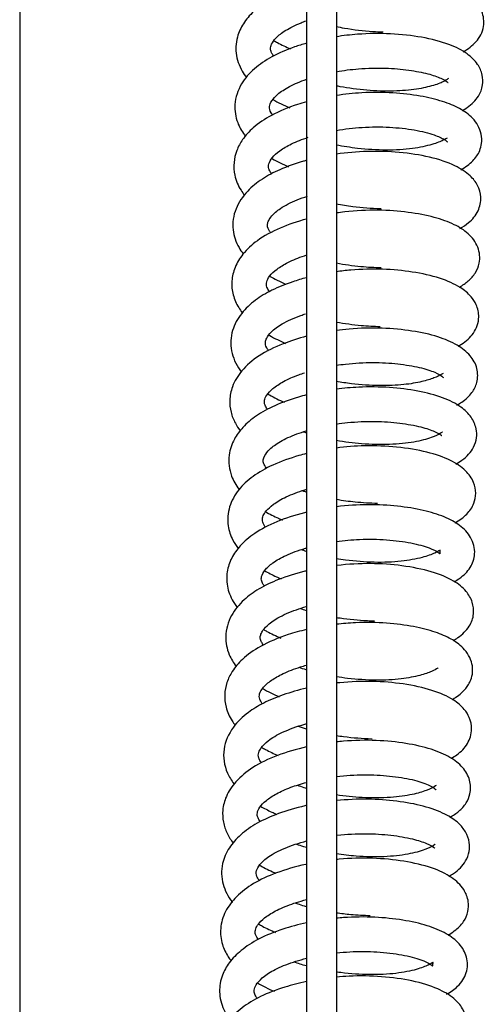
# Model space of a CAD drawing. Units: millimetres. Extents: x 8939 to 14690, y -1161 to 2952.
# Drawn here: x 9329 to 9376, y 1642 to 1741 of the extents above; entities that cross this region are included whole.
import ezdxf

# ---------------------------------------------------------------- set-up
doc = ezdxf.new("R2010")
doc.units = ezdxf.units.MM
doc.header["$LTSCALE"] = 30
doc.layers.add('FAKRO LOFT LADDERS', color=7, linetype='Continuous')

# ---------------------------------------------------------------- blocks, each defined once
blk = doc.blocks.new('A$C55A40AF2')
at = {"layer": 'FAKRO LOFT LADDERS', "color": 7, "linetype": 'Continuous'}
for p, q in [((283, 2695.461), (283, 1663.177)), ((314.997, 2369.974), (314.997, 2121.003)), ((311.997, 2121.003), (311.997, 2369.2))]:
    blk.add_line(p, q, dxfattribs=at)
for points, knots in [([(327.783, 2360.85), (328.287, 2361.13), (329.199, 2361.8), (330.008, 2363.288), (329.796, 2364.967), (328.861, 2366.246), (327.452, 2367.188), (325.389, 2367.953), (322.78, 2368.458), (319.792, 2368.699), (317.131, 2368.594), (315.517, 2368.387), (314.977, 2368.301)], [0.588116799, 0.588116799, 0.588116799, 0.588116799, 0.588572655, 0.589059974, 0.58948756, 0.589892263, 0.590369092, 0.590891205, 0.591419513, 0.591941858, 0.592489956, 0.592770196, 0.592770196, 0.592770196, 0.592770196]), ([(311.957, 2367.633), (311.525, 2367.508), (310.264, 2367.1), (308.434, 2366.294), (306.781, 2365.144), (305.66, 2363.908), (304.911, 2362.428), (304.725, 2360.675), (305.241, 2359.215), (305.755, 2358.456), (305.917, 2358.247)], [0.5933128, 0.5933128, 0.5933128, 0.5933128, 0.593557142, 0.594046195, 0.594498635, 0.594891201, 0.59525631, 0.59572488, 0.596210148, 0.596403652, 0.596403652, 0.596403652, 0.596403652]), ([(308.637, 2360.442), (308.552, 2360.559), (308.386, 2360.842), (308.311, 2361.178), (308.375, 2361.574), (308.833, 2362.262), (309.821, 2363.049), (310.977, 2363.612), (311.767, 2363.91), (311.951, 2363.975)], [0.403598967, 0.403598967, 0.403598967, 0.403598967, 0.403834431, 0.404219636, 0.404677743, 0.405115185, 0.405569878, 0.406060172, 0.406203333, 0.406203333, 0.406203333, 0.406203333]), ([(319.713, 2362.825), (319.365, 2362.834), (318.074, 2362.892), (316.457, 2363.085), (315.248, 2363.313), (314.973, 2363.37)], [0.41344622, 0.41344622, 0.41344622, 0.41344622, 0.413670672, 0.414268574, 0.414447473, 0.414447473, 0.414447473, 0.414447473]), ([(308.679, 2361.979), (308.794, 2361.913), (309.323, 2361.617), (309.895, 2361.344), (310.361, 2361.146)], [0.5843707623, 0.5843707623, 0.5843707623, 0.5843707623, 0.5844528137, 0.5847418893, 0.5847418893, 0.5847418893, 0.5847418893]), ([(327.699, 2354.918), (327.877, 2355.019), (328.526, 2355.425), (329.342, 2356.22), (329.812, 2357.37), (329.772, 2358.606), (329.252, 2359.719), (328.162, 2360.774), (326.349, 2361.681), (323.72, 2362.362), (320.51, 2362.727), (317.528, 2362.692), (315.686, 2362.48), (314.977, 2362.371)], [0.600934607, 0.600934607, 0.600934607, 0.600934607, 0.601095463, 0.601550618, 0.601901369, 0.602171179, 0.602504121, 0.602925089, 0.603453366, 0.604060672, 0.604640111, 0.605212099, 0.605580232, 0.605580232, 0.605580232, 0.605580232]), ([(311.954, 2361.714), (311.549, 2361.599), (310.295, 2361.204), (308.432, 2360.406), (306.614, 2359.165), (305.238, 2357.587), (304.587, 2355.638), (304.872, 2353.817), (305.444, 2352.794), (305.767, 2352.362), (305.804, 2352.313)], [0.606121953, 0.606121953, 0.606121953, 0.606121953, 0.606350048, 0.606846216, 0.607315008, 0.607797086, 0.608356156, 0.608826957, 0.609177655, 0.60922212, 0.60922212, 0.60922212, 0.60922212]), ([(314.981, 2358.842), (315.712, 2358.973), (317.378, 2359.189), (319.921, 2359.246), (322.344, 2359.03), (324.271, 2358.655), (325.6, 2358.192), (326.196, 2357.809), (326.267, 2357.746), (326.278, 2357.75)], [0.394094617, 0.394094617, 0.394094617, 0.394094617, 0.394567058, 0.395137335, 0.395678722, 0.396208634, 0.396707159, 0.397161447, 0.397433485, 0.397433485, 0.397433485, 0.397433485]), ([(308.527, 2354.506), (308.483, 2354.566), (308.256, 2354.908), (308.188, 2355.269), (308.356, 2355.824), (309.047, 2356.607), (310.201, 2357.377), (311.338, 2357.855), (311.988, 2358.078)], [0.390787049, 0.390787049, 0.390787049, 0.390787049, 0.390909773, 0.3915166, 0.392048662, 0.39243767, 0.392904374, 0.393403016, 0.393403016, 0.393403016, 0.393403016]), ([(326.318, 2358.143), (326.316, 2358.146), (326.289, 2358.144), (325.971, 2357.883), (324.866, 2357.442), (323.107, 2357.034), (320.778, 2356.834), (318.089, 2356.915), (316.11, 2357.182), (315.11, 2357.377), (314.985, 2357.402)], [0.398261866, 0.398261866, 0.398261866, 0.398261866, 0.398357245, 0.398797306, 0.399306268, 0.399825089, 0.400382251, 0.400966459, 0.401531872, 0.401612706, 0.401612706, 0.401612706, 0.401612706]), ([(327.558, 2348.95), (328.03, 2349.207), (328.763, 2349.731), (329.441, 2350.688), (329.708, 2351.658), (329.656, 2352.852), (328.87, 2354.178), (327.475, 2355.163), (325.726, 2355.888), (323.459, 2356.428), (320.681, 2356.754), (317.767, 2356.77), (315.833, 2356.57), (314.983, 2356.442)], [0.613750494, 0.613750494, 0.613750494, 0.613750494, 0.614183837, 0.614536282, 0.614743218, 0.615005358, 0.615505491, 0.615947822, 0.616395707, 0.61688293, 0.617394563, 0.617938157, 0.618378232, 0.618378232, 0.618378232, 0.618378232]), ([(311.958, 2355.798), (311.658, 2355.714), (310.381, 2355.329), (308.435, 2354.531), (306.629, 2353.304), (305.529, 2352.103), (304.875, 2350.895), (304.583, 2349.667), (304.673, 2348.249), (305.139, 2347.16), (305.579, 2346.529), (305.704, 2346.367)], [0.618918071, 0.618918071, 0.618918071, 0.618918071, 0.619086116, 0.619646303, 0.620138931, 0.620528349, 0.620836927, 0.621149392, 0.62148263, 0.621901674, 0.622050977, 0.622050977, 0.622050977, 0.622050977]), ([(314.988, 2352.916), (315.836, 2353.064), (317.656, 2353.279), (320.409, 2353.278), (322.961, 2352.991), (324.874, 2352.514), (325.92, 2352.015), (326.168, 2351.788), (326.194, 2351.769), (326.196, 2351.769)], [0.381313421, 0.381313421, 0.381313421, 0.381313421, 0.381858443, 0.38244486, 0.383044567, 0.383658749, 0.384169287, 0.384550783, 0.384624963, 0.384624963, 0.384624963, 0.384624963]), ([(308.454, 2348.519), (308.443, 2348.534), (308.288, 2348.742), (308.118, 2349.098), (308.112, 2349.516), (308.416, 2350.119), (309.212, 2350.869), (310.441, 2351.591), (311.534, 2352.02), (312.154, 2352.222)], [0.377932725, 0.377932725, 0.377932725, 0.377932725, 0.377962229, 0.378360078, 0.378858241, 0.379357184, 0.379777618, 0.380203753, 0.380667003, 0.380667003, 0.380667003, 0.380667003]), ([(326.18, 2352.126), (326.177, 2352.127), (326.143, 2352.12), (325.878, 2351.946), (324.721, 2351.475), (322.703, 2351.03), (320.069, 2350.87), (317.374, 2351.032), (315.675, 2351.295), (314.978, 2351.434)], [0.385386076, 0.385386076, 0.385386076, 0.385386076, 0.385461478, 0.385955563, 0.386496726, 0.387075063, 0.387693327, 0.388308765, 0.388759713, 0.388759713, 0.388759713, 0.388759713]), ([(308.472, 2350.086), (308.491, 2350.075), (309.014, 2349.773), (309.582, 2349.495), (310.163, 2349.25)], [0.6100111851, 0.6100111851, 0.6100111851, 0.6100111851, 0.6100241183, 0.6103847274, 0.6103847274, 0.6103847274, 0.6103847274]), ([(327.471, 2343.018), (327.786, 2343.194), (328.529, 2343.693), (329.366, 2344.658), (329.693, 2346.105), (329.287, 2347.438), (328.449, 2348.481), (326.949, 2349.456), (324.526, 2350.265), (321.432, 2350.747), (318.176, 2350.856), (316.017, 2350.662), (314.991, 2350.512)], [0.626572208, 0.626572208, 0.626572208, 0.626572208, 0.626854473, 0.627299973, 0.627697134, 0.628023107, 0.628386365, 0.628891888, 0.629506007, 0.63009733, 0.630660123, 0.631190817, 0.631190817, 0.631190817, 0.631190817]), ([(311.98, 2349.888), (311.873, 2349.859), (310.915, 2349.59), (309.319, 2349.023), (307.433, 2348.027), (305.852, 2346.746), (304.676, 2345.002), (304.382, 2342.954), (304.916, 2341.41), (305.417, 2340.659), (305.57, 2340.458)], [0.631727267, 0.631727267, 0.631727267, 0.631727267, 0.631787237, 0.632265968, 0.632683764, 0.63311644, 0.633642106, 0.634199051, 0.634676689, 0.63485931, 0.63485931, 0.63485931, 0.63485931]), ([(308.353, 2342.572), (308.289, 2342.658), (308.026, 2343.055), (307.987, 2343.347), (308.124, 2343.813), (308.466, 2344.334), (309.35, 2345.117), (310.653, 2345.782), (311.696, 2346.161), (312.055, 2346.278)], [0.365106826, 0.365106826, 0.365106826, 0.365106826, 0.365276368, 0.365936221, 0.366240402, 0.366565574, 0.367005061, 0.36755505, 0.36782411, 0.36782411, 0.36782411, 0.36782411]), ([(319.518, 2344.987), (319.49, 2344.987), (318.554, 2345.007), (317.013, 2345.125), (315.523, 2345.362), (314.977, 2345.469)], [0.3749645529, 0.3749645529, 0.3749645529, 0.3749645529, 0.3749825858, 0.3755701842, 0.3759229093, 0.3759229093, 0.3759229093, 0.3759229093]), ([(311.974, 2343.966), (311.032, 2343.713), (309.191, 2343.088), (307.011, 2341.896), (305.551, 2340.543), (304.701, 2339.142), (304.357, 2337.723), (304.493, 2336.288), (304.96, 2335.235), (305.345, 2334.672), (305.471, 2334.506)], [0.644524728, 0.644524728, 0.644524728, 0.644524728, 0.645048124, 0.645603752, 0.646077908, 0.646462012, 0.646823756, 0.647176796, 0.647531265, 0.647685324, 0.647685324, 0.647685324, 0.647685324]), ([(327.4, 2337.089), (327.74, 2337.28), (328.358, 2337.704), (329.038, 2338.448), (329.567, 2339.678), (329.401, 2341.21), (328.36, 2342.551), (326.909, 2343.459), (324.887, 2344.192), (322.278, 2344.688), (319.174, 2344.922), (316.669, 2344.797), (315.265, 2344.618), (314.983, 2344.577)], [0.639405995, 0.639405995, 0.639405995, 0.639405995, 0.639720595, 0.640046179, 0.640333986, 0.640781917, 0.64124009, 0.641691862, 0.642189137, 0.64272327, 0.643269897, 0.643845771, 0.643991167, 0.643991167, 0.643991167, 0.643991167]), ([(308.222, 2336.656), (308.096, 2336.823), (307.926, 2337.146), (307.898, 2337.6), (308.172, 2338.17), (308.898, 2338.893), (310.097, 2339.629), (311.201, 2340.08), (311.88, 2340.306), (311.945, 2340.327)], [0.352313642, 0.352313642, 0.352313642, 0.352313642, 0.352685978, 0.353164374, 0.353652276, 0.354098789, 0.354503455, 0.354965471, 0.355014322, 0.355014322, 0.355014322, 0.355014322]), ([(319.516, 2339.038), (318.847, 2339.048), (317.329, 2339.131), (315.796, 2339.347), (314.986, 2339.501)], [0.362116358, 0.362116358, 0.362116358, 0.362116358, 0.3625503274, 0.3630720143, 0.3630720143, 0.3630720143, 0.3630720143]), ([(311.963, 2338.046), (311.489, 2337.921), (310.253, 2337.552), (308.464, 2336.832), (306.717, 2335.782), (305.298, 2334.443), (304.343, 2332.683), (304.225, 2330.654), (304.856, 2329.258), (305.331, 2328.609), (305.375, 2328.551)], [0.657335954, 0.657335954, 0.657335954, 0.657335954, 0.657599065, 0.658040992, 0.658458414, 0.658907737, 0.65939522, 0.659931603, 0.66045766, 0.660509905, 0.660509905, 0.660509905, 0.660509905]), ([(308.24, 2338.208), (308.742, 2337.916), (309.306, 2337.634), (309.908, 2337.378), (309.932, 2337.368)], [0.6356488891, 0.6356488891, 0.6356488891, 0.6356488891, 0.6360097485, 0.63602447, 0.63602447, 0.63602447, 0.63602447]), ([(327.305, 2331.141), (327.414, 2331.203), (328.013, 2331.563), (328.941, 2332.364), (329.514, 2333.911), (329.197, 2335.277), (328.523, 2336.29), (327.431, 2337.182), (325.488, 2338.051), (322.779, 2338.66), (319.674, 2338.959), (317.028, 2338.891), (315.464, 2338.715), (314.982, 2338.648)], [0.652245091, 0.652245091, 0.652245091, 0.652245091, 0.652345224, 0.652807225, 0.653284967, 0.653627528, 0.653903361, 0.654318603, 0.654876087, 0.655454483, 0.656000612, 0.656552192, 0.656800755, 0.656800755, 0.656800755, 0.656800755]), ([(308.155, 2330.67), (308.073, 2330.779), (307.828, 2331.167), (307.786, 2331.44), (307.913, 2331.941), (308.375, 2332.59), (309.487, 2333.444), (310.816, 2334.037), (311.702, 2334.339), (311.853, 2334.388)], [0.339453617, 0.339453617, 0.339453617, 0.339453617, 0.339663232, 0.34025768, 0.340604701, 0.341020148, 0.341513047, 0.342075362, 0.342188608, 0.342188608, 0.342188608, 0.342188608]), ([(319.4, 2333.092), (318.779, 2333.102), (317.305, 2333.18), (315.807, 2333.384), (314.984, 2333.537)], [0.3492897225, 0.3492897225, 0.3492897225, 0.3492897225, 0.3496932436, 0.3502212885, 0.3502212885, 0.3502212885, 0.3502212885]), ([(311.961, 2332.125), (311.14, 2331.912), (309.389, 2331.353), (307.122, 2330.233), (305.4, 2328.757), (304.457, 2327.205), (304.156, 2325.74), (304.292, 2324.457), (304.706, 2323.425), (305.094, 2322.836), (305.282, 2322.591)], [0.670141245, 0.670141245, 0.670141245, 0.670141245, 0.670594684, 0.671152455, 0.671680838, 0.672150321, 0.6725096, 0.672814336, 0.67311243, 0.673339866, 0.673339866, 0.673339866, 0.673339866]), ([(308.175, 2332.244), (308.203, 2332.228), (308.723, 2331.93), (309.288, 2331.653), (309.854, 2331.415)], [0.6484897843, 0.6484897843, 0.6484897843, 0.6484897843, 0.6485099575, 0.6488599471, 0.6488599471, 0.6488599471, 0.6488599471]), ([(327.163, 2325.184), (327.333, 2325.278), (327.931, 2325.641), (328.664, 2326.296), (329.292, 2327.495), (329.287, 2328.967), (328.533, 2330.271), (327.215, 2331.309), (325.26, 2332.136), (322.687, 2332.71), (319.601, 2333.013), (316.955, 2332.944), (315.406, 2332.771), (314.981, 2332.714)], [0.665039031, 0.665039031, 0.665039031, 0.665039031, 0.665194912, 0.665617125, 0.665938318, 0.666324637, 0.6667415, 0.66720166, 0.66771267, 0.668262891, 0.668815721, 0.669388662, 0.669607654, 0.669607654, 0.669607654, 0.669607654]), ([(314.98, 2329.197), (315.29, 2329.245), (316.517, 2329.411), (318.672, 2329.534), (321.269, 2329.373), (323.457, 2329.012), (324.948, 2328.531), (325.666, 2328.113), (325.793, 2327.951), (325.802, 2327.953), (325.803, 2327.953)], [0.330093383, 0.330093383, 0.330093383, 0.330093383, 0.330290958, 0.330867849, 0.331425396, 0.331998722, 0.332565221, 0.333017708, 0.333331171, 0.333342456, 0.333342456, 0.333342456, 0.333342456]), ([(308.024, 2324.753), (307.908, 2324.908), (307.725, 2325.249), (307.683, 2325.615), (307.896, 2326.164), (308.51, 2326.852), (309.604, 2327.592), (310.791, 2328.112), (311.581, 2328.383), (311.784, 2328.449)], [0.326652589, 0.326652589, 0.326652589, 0.326652589, 0.326985587, 0.327492438, 0.327923522, 0.328338289, 0.328767263, 0.329220001, 0.329370805, 0.329370805, 0.329370805, 0.329370805]), ([(325.771, 2328.375), (325.753, 2328.386), (325.645, 2328.293), (324.894, 2327.911), (323.631, 2327.523), (321.767, 2327.2), (319.321, 2327.097), (316.939, 2327.262), (315.478, 2327.48), (314.974, 2327.572)], [0.334180376, 0.334180376, 0.334180376, 0.334180376, 0.334563558, 0.334976408, 0.335417733, 0.335909306, 0.336473321, 0.337070687, 0.33739297, 0.33739297, 0.33739297, 0.33739297]), ([(311.968, 2326.209), (311.693, 2326.139), (310.562, 2325.83), (308.767, 2325.182), (306.887, 2324.154), (305.54, 2323.014), (304.568, 2321.694), (303.99, 2320.004), (304.211, 2318.178), (304.842, 2317.088), (305.161, 2316.67)], [0.682943276, 0.682943276, 0.682943276, 0.682943276, 0.683094677, 0.683574686, 0.684022696, 0.684434427, 0.684796311, 0.68522363, 0.685771655, 0.686153572, 0.686153572, 0.686153572, 0.686153572]), ([(308.059, 2326.301), (308.113, 2326.27), (308.64, 2325.969), (309.211, 2325.692), (309.753, 2325.464)], [0.661298532, 0.661298532, 0.661298532, 0.661298532, 0.6613374694, 0.6616738766, 0.6616738766, 0.6616738766, 0.6616738766]), ([(327.048, 2319.218), (327.265, 2319.338), (327.992, 2319.798), (328.813, 2320.656), (329.193, 2321.845), (329.152, 2322.924), (328.609, 2324.09), (327.53, 2325.098), (325.783, 2325.982), (323.303, 2326.642), (320.385, 2327.011), (317.549, 2327.046), (315.733, 2326.883), (314.985, 2326.784)], [0.677877788, 0.677877788, 0.677877788, 0.677877788, 0.678073622, 0.67857284, 0.678850635, 0.679101171, 0.679452308, 0.67986656, 0.680398251, 0.680950824, 0.681487956, 0.682025964, 0.682410952, 0.682410952, 0.682410952, 0.682410952]), ([(314.977, 2323.268), (315.354, 2323.325), (316.655, 2323.489), (318.885, 2323.586), (321.464, 2323.395), (323.574, 2323.008), (324.969, 2322.521), (325.554, 2322.173), (325.641, 2322.091), (325.655, 2322.098)], [0.317299716, 0.317299716, 0.317299716, 0.317299716, 0.317539051, 0.31811759, 0.318681781, 0.319255609, 0.319784295, 0.320251329, 0.320555128, 0.320555128, 0.320555128, 0.320555128]), ([(307.943, 2318.783), (307.928, 2318.802), (307.788, 2318.992), (307.558, 2319.47), (307.568, 2319.848), (308.21, 2320.743), (309.278, 2321.535), (310.628, 2322.153), (311.612, 2322.486), (311.945, 2322.588)], [0.31381359, 0.31381359, 0.31381359, 0.31381359, 0.313852048, 0.314189939, 0.31497555, 0.315404733, 0.315873053, 0.316378503, 0.316620574, 0.316620574, 0.316620574, 0.316620574]), ([(325.693, 2322.457), (325.679, 2322.464), (325.525, 2322.312), (324.627, 2321.882), (322.877, 2321.407), (320.418, 2321.154), (317.67, 2321.221), (315.824, 2321.458), (314.989, 2321.606)], [0.321301127, 0.321301127, 0.321301127, 0.321301127, 0.321693734, 0.32219482, 0.322771975, 0.323378376, 0.323992415, 0.324525176, 0.324525176, 0.324525176, 0.324525176]), ([(311.966, 2320.287), (311.708, 2320.223), (310.501, 2319.901), (308.57, 2319.207), (306.52, 2318.041), (305.019, 2316.641), (304.074, 2314.946), (303.92, 2313.112), (304.405, 2311.686), (304.866, 2310.972), (305.071, 2310.705)], [0.695750621, 0.695750621, 0.695750621, 0.695750621, 0.695891796, 0.69642101, 0.696907985, 0.697374076, 0.697860948, 0.698352151, 0.698737155, 0.698984091, 0.698984091, 0.698984091, 0.698984091]), ([(326.959, 2313.286), (327.42, 2313.542), (328.183, 2314.095), (328.9, 2315.125), (329.135, 2316.312), (328.876, 2317.515), (328.03, 2318.688), (326.501, 2319.694), (324.19, 2320.492), (321.193, 2320.989), (318.015, 2321.128), (315.934, 2320.971), (314.989, 2320.85)], [0.690694469, 0.690694469, 0.690694469, 0.690694469, 0.691113813, 0.691489992, 0.69177843, 0.692084029, 0.692489723, 0.692985615, 0.693564811, 0.694164242, 0.694732758, 0.695218722, 0.695218722, 0.695218722, 0.695218722]), ([(307.829, 2312.849), (307.754, 2312.95), (307.562, 2313.254), (307.484, 2313.573), (307.551, 2313.971), (307.871, 2314.507), (308.606, 2315.205), (309.899, 2315.957), (311.167, 2316.437), (311.923, 2316.666), (311.983, 2316.683)], [0.301001705, 0.301001705, 0.301001705, 0.301001705, 0.30120278, 0.301654407, 0.302065641, 0.302410673, 0.302812633, 0.303274246, 0.303779407, 0.303822998, 0.303822998, 0.303822998, 0.303822998]), ([(311.987, 2316.373), (311.945, 2316.387), (311.796, 2316.437), (311.649, 2316.489), (311.544, 2316.527)], [0.312373201, 0.312373201, 0.312373201, 0.312373201, 0.3124035411, 0.312483001, 0.312483001, 0.312483001, 0.312483001]), ([(319.134, 2315.254), (318.402, 2315.264), (317.009, 2315.344), (315.609, 2315.535), (314.982, 2315.643)], [0.3108253547, 0.3108253547, 0.3108253547, 0.3108253547, 0.3113009599, 0.3117007012, 0.3117007012, 0.3117007012, 0.3117007012]), ([(326.9, 2307.363), (327.084, 2307.466), (327.714, 2307.864), (328.557, 2308.667), (329.122, 2310.226), (328.679, 2311.878), (327.49, 2313.094), (325.909, 2313.942), (323.794, 2314.598), (321.182, 2315.022), (318.177, 2315.189), (316.061, 2315.05), (314.996, 2314.919)], [0.703537829, 0.703537829, 0.703537829, 0.703537829, 0.70370669, 0.704150652, 0.704555492, 0.705025056, 0.705483002, 0.705945106, 0.70643515, 0.706945218, 0.707469692, 0.708016384, 0.708016384, 0.708016384, 0.708016384]), ([(311.986, 2314.372), (311.91, 2314.353), (310.835, 2314.086), (308.929, 2313.464), (306.753, 2312.329), (305.292, 2311.088), (304.356, 2309.769), (303.859, 2308.305), (303.917, 2306.671), (304.444, 2305.489), (304.884, 2304.87), (304.995, 2304.727)], [0.708544453, 0.708544453, 0.708544453, 0.708544453, 0.708586284, 0.709133134, 0.709649407, 0.710100973, 0.710468609, 0.710840109, 0.711257291, 0.711686459, 0.711818711, 0.711818711, 0.711818711, 0.711818711]), ([(307.823, 2314.428), (308.236, 2314.187), (308.802, 2313.897), (309.406, 2313.632), (309.542, 2313.575)], [0.6869430532, 0.6869430532, 0.6869430532, 0.6869430532, 0.687238942, 0.6873228021, 0.6873228021, 0.6873228021, 0.6873228021]), ([(314.986, 2311.407), (315.759, 2311.517), (317.492, 2311.678), (320.137, 2311.622), (322.607, 2311.299), (324.392, 2310.8), (325.3, 2310.315), (325.493, 2310.125), (325.449, 2310.235), (325.477, 2310.549), (325.476, 2310.536), (325.003, 2310.245), (323.698, 2309.762), (321.564, 2309.355), (318.864, 2309.253), (316.57, 2309.434), (315.29, 2309.626), (314.981, 2309.677)], [0.291703056, 0.291703056, 0.291703056, 0.291703056, 0.292192147, 0.292777827, 0.2933849, 0.293983838, 0.294476114, 0.294860874, 0.295166361, 0.295433216, 0.295814232, 0.296292572, 0.296829182, 0.297418137, 0.298036402, 0.298646894, 0.298843158, 0.298843158, 0.298843158, 0.298843158]), ([(307.729, 2306.901), (307.712, 2306.923), (307.572, 2307.116), (307.403, 2307.463), (307.384, 2307.854), (307.659, 2308.459), (308.519, 2309.279), (309.885, 2310.053), (311.178, 2310.532), (311.944, 2310.757), (311.986, 2310.769)], [0.288175011, 0.288175011, 0.288175011, 0.288175011, 0.288218985, 0.288566878, 0.289058817, 0.289578381, 0.290022311, 0.29048788, 0.291008063, 0.29103848, 0.29103848, 0.29103848, 0.29103848]), ([(326.78, 2301.412), (326.947, 2301.507), (327.603, 2301.916), (328.441, 2302.73), (328.933, 2303.993), (328.773, 2305.379), (328.068, 2306.527), (326.783, 2307.545), (324.652, 2308.42), (321.744, 2309.007), (318.443, 2309.249), (316.163, 2309.122), (315.019, 2308.987), (314.996, 2308.985)], [0.716343103, 0.716343103, 0.716343103, 0.716343103, 0.716492108, 0.716959123, 0.717343391, 0.717660908, 0.718019623, 0.718486213, 0.719070836, 0.719676404, 0.720243397, 0.7208179, 0.720829919, 0.720829919, 0.720829919, 0.720829919]), ([(311.988, 2308.451), (311.926, 2308.437), (310.923, 2308.193), (309.201, 2307.651), (307.154, 2306.678), (305.522, 2305.493), (304.217, 2303.913), (303.644, 2301.933), (304.007, 2300.131), (304.59, 2299.17), (304.878, 2298.796)], [0.721356832, 0.721356832, 0.721356832, 0.721356832, 0.721390665, 0.721904396, 0.722348559, 0.722763971, 0.723249352, 0.723809914, 0.724292819, 0.724634136, 0.724634136, 0.724634136, 0.724634136]), ([(307.718, 2308.482), (308.101, 2308.259), (308.656, 2307.971), (309.251, 2307.708), (309.413, 2307.639)], [0.6997705163, 0.6997705163, 0.6997705163, 0.6997705163, 0.7000453031, 0.700145685, 0.700145685, 0.700145685, 0.700145685]), ([(307.607, 2300.977), (307.513, 2301.108), (307.278, 2301.52), (307.27, 2301.833), (307.487, 2302.352), (307.982, 2302.964), (309.076, 2303.765), (310.525, 2304.4), (311.603, 2304.743), (311.945, 2304.841)], [0.275370074, 0.275370074, 0.275370074, 0.275370074, 0.275635367, 0.276291885, 0.276591732, 0.276947305, 0.277412985, 0.27796672, 0.278210879, 0.278210879, 0.278210879, 0.278210879]), ([(326.677, 2295.464), (326.814, 2295.54), (327.349, 2295.865), (327.909, 2296.345), (328.348, 2296.963), (328.747, 2297.776), (328.855, 2299.141), (327.929, 2300.669), (326.6, 2301.609), (324.969, 2302.315), (322.792, 2302.866), (320.048, 2303.218), (317.348, 2303.264), (315.626, 2303.125), (314.986, 2303.05)], [0.729171815, 0.729171815, 0.729171815, 0.729171815, 0.729297755, 0.72968739, 0.729833461, 0.729969205, 0.730421273, 0.730924996, 0.731334544, 0.731760106, 0.732237986, 0.732753385, 0.733301728, 0.733629559, 0.733629559, 0.733629559, 0.733629559]), ([(318.832, 2303.363), (318.595, 2303.367), (317.453, 2303.403), (316.147, 2303.533), (315.111, 2303.695), (314.99, 2303.715)], [0.2851959999, 0.2851959999, 0.2851959999, 0.2851959999, 0.2853493086, 0.2859287058, 0.2860053082, 0.2860053082, 0.2860053082, 0.2860053082]), ([(311.954, 2302.52), (311.324, 2302.37), (309.646, 2301.901), (307.359, 2300.944), (305.546, 2299.657), (304.48, 2298.415), (303.878, 2297.191), (303.643, 2295.953), (303.791, 2294.598), (304.254, 2293.579), (304.652, 2293.011), (304.764, 2292.865)], [0.734159123, 0.734159123, 0.734159123, 0.734159123, 0.734500633, 0.735095109, 0.735601831, 0.7359889, 0.736300735, 0.736613257, 0.736940561, 0.737319974, 0.737454841, 0.737454841, 0.737454841, 0.737454841]), ([(307.644, 2302.521), (307.75, 2302.459), (308.292, 2302.155), (308.878, 2301.875), (309.371, 2301.668)], [0.7125971442, 0.7125971442, 0.7125971442, 0.7125971442, 0.7126727671, 0.7129772789, 0.7129772789, 0.7129772789, 0.7129772789]), ([(307.5, 2295.036), (307.367, 2295.214), (307.193, 2295.559), (307.182, 2296.017), (307.506, 2296.63), (308.339, 2297.394), (309.619, 2298.123), (310.903, 2298.616), (311.76, 2298.871), (311.962, 2298.928)], [0.262553569, 0.262553569, 0.262553569, 0.262553569, 0.262938963, 0.263444667, 0.263965083, 0.264405773, 0.264817267, 0.265291551, 0.265434609, 0.265434609, 0.265434609, 0.265434609]), ([(325.261, 2298.646), (325.251, 2298.65), (325.185, 2298.594), (324.682, 2298.299), (323.463, 2297.874), (321.529, 2297.492), (318.993, 2297.359), (316.697, 2297.506), (315.355, 2297.691), (314.981, 2297.751)], [0.270009454, 0.270009454, 0.270009454, 0.270009454, 0.270246362, 0.270700051, 0.271191019, 0.271721946, 0.272312142, 0.272918208, 0.273154972, 0.273154972, 0.273154972, 0.273154972]), ([(326.585, 2289.522), (326.784, 2289.635), (327.435, 2290.049), (328.3, 2290.894), (328.77, 2292.345), (328.484, 2293.624), (327.832, 2294.636), (326.726, 2295.553), (324.706, 2296.452), (321.865, 2297.07), (318.641, 2297.348), (316.317, 2297.257), (315.107, 2297.129), (314.993, 2297.117)], [0.742002533, 0.742002533, 0.742002533, 0.742002533, 0.742183875, 0.742629344, 0.743053187, 0.743375509, 0.743652063, 0.744076604, 0.744657479, 0.74526051, 0.745820641, 0.746381211, 0.746439603, 0.746439603, 0.746439603, 0.746439603]), ([(311.989, 2296.608), (311.158, 2296.417), (309.615, 2295.974), (307.638, 2295.151), (305.914, 2294.101), (304.353, 2292.591), (303.412, 2290.447), (303.708, 2288.4), (304.377, 2287.293), (304.641, 2286.946)], [0.746963793, 0.746963793, 0.746963793, 0.746963793, 0.747413903, 0.74783238, 0.748223406, 0.748714753, 0.749325094, 0.74995678, 0.750268381, 0.750268381, 0.750268381, 0.750268381]), ([(307.527, 2296.58), (307.798, 2296.423), (308.34, 2296.133), (308.923, 2295.866), (309.21, 2295.745)], [0.7254163067, 0.7254163067, 0.7254163067, 0.7254163067, 0.7256111679, 0.7257895861, 0.7257895861, 0.7257895861, 0.7257895861]), ([(307.43, 2289.049), (307.394, 2289.096), (307.256, 2289.291), (307.078, 2289.681), (307.065, 2289.98), (307.359, 2290.603), (308.087, 2291.357), (309.536, 2292.217), (311.028, 2292.756), (311.926, 2293.004), (311.984, 2293.02)], [0.249686754, 0.249686754, 0.249686754, 0.249686754, 0.249777124, 0.250073294, 0.250686897, 0.251034907, 0.251467534, 0.251991002, 0.252584649, 0.252625159, 0.252625159, 0.252625159, 0.252625159]), ([(318.588, 2291.471), (318.577, 2291.471), (317.644, 2291.49), (316.424, 2291.583), (315.23, 2291.751), (314.986, 2291.789)], [0.2595519194, 0.2595519194, 0.2595519194, 0.2595519194, 0.25955899, 0.2601563724, 0.2603104335, 0.2603104335, 0.2603104335, 0.2603104335]), ([(326.446, 2283.562), (326.785, 2283.751), (327.42, 2284.179), (328.096, 2284.912), (328.592, 2286.041), (328.538, 2287.407), (327.769, 2288.695), (326.482, 2289.687), (324.578, 2290.499), (322.054, 2291.072), (319.012, 2291.383), (316.575, 2291.334), (315.224, 2291.205), (314.991, 2291.18)], [0.754801333, 0.754801333, 0.754801333, 0.754801333, 0.755113967, 0.755454098, 0.755728064, 0.756101261, 0.7565118, 0.756961294, 0.757461521, 0.758001838, 0.758552676, 0.759122424, 0.759242081, 0.759242081, 0.759242081, 0.759242081]), ([(311.986, 2290.682), (310.943, 2290.447), (308.953, 2289.856), (306.524, 2288.684), (304.82, 2287.278), (303.834, 2285.792), (303.455, 2284.379), (303.517, 2283.074), (303.903, 2281.94), (304.331, 2281.264), (304.577, 2280.947)], [0.759764948, 0.759764948, 0.759764948, 0.759764948, 0.760326937, 0.760888076, 0.761399257, 0.761844171, 0.762207199, 0.76251282, 0.762812092, 0.763107214, 0.763107214, 0.763107214, 0.763107214]), ([(307.427, 2290.635), (307.558, 2290.559), (308.091, 2290.262), (308.667, 2289.988), (309.118, 2289.797)], [0.7382441101, 0.7382441101, 0.7382441101, 0.7382441101, 0.7383382007, 0.7386176354, 0.7386176354, 0.7386176354, 0.7386176354]), ([(314.997, 2287.677), (314.998, 2287.677), (315.923, 2287.791), (317.788, 2287.912), (320.459, 2287.763), (322.733, 2287.395), (324.259, 2286.899), (324.961, 2286.475), (325.075, 2286.326), (325.083, 2286.324)], [0.240488212, 0.240488212, 0.240488212, 0.240488212, 0.240488702, 0.241070388, 0.241639899, 0.242234902, 0.242826599, 0.243281212, 0.243572518, 0.243572518, 0.243572518, 0.243572518]), ([(307.285, 2283.152), (307.193, 2283.28), (307.011, 2283.604), (306.955, 2283.979), (307.177, 2284.555), (307.818, 2285.253), (308.901, 2285.974), (310.302, 2286.591), (311.415, 2286.945), (311.974, 2287.095)], [0.236908792, 0.236908792, 0.236908792, 0.236908792, 0.237189153, 0.237700461, 0.238168845, 0.23860573, 0.239011901, 0.239438879, 0.239828389, 0.239828389, 0.239828389, 0.239828389]), ([(311.978, 2286.481), (311.896, 2286.506), (311.581, 2286.601), (311.276, 2286.704), (311.057, 2286.784)], [0.2481335428, 0.2481335428, 0.2481335428, 0.2481335428, 0.2481914612, 0.248357206, 0.248357206, 0.248357206, 0.248357206]), ([(325.054, 2286.762), (325.037, 2286.77), (324.927, 2286.672), (324.12, 2286.261), (322.653, 2285.83), (320.436, 2285.513), (317.753, 2285.498), (315.85, 2285.696), (314.988, 2285.827)], [0.244421323, 0.244421323, 0.244421323, 0.244421323, 0.244786332, 0.245236531, 0.24572952, 0.246292617, 0.2469275, 0.247471776, 0.247471776, 0.247471776, 0.247471776]), ([(326.348, 2277.606), (326.513, 2277.699), (327.183, 2278.113), (327.999, 2278.897), (328.444, 2280.063), (328.466, 2281.095), (328.067, 2282.158), (327.266, 2283.097), (325.937, 2283.975), (323.846, 2284.735), (321.158, 2285.236), (318.144, 2285.455), (316.048, 2285.357), (314.996, 2285.247)], [0.767648273, 0.767648273, 0.767648273, 0.767648273, 0.767799279, 0.768285477, 0.768566794, 0.768815898, 0.769131433, 0.769458018, 0.769907199, 0.770446128, 0.770984873, 0.771509791, 0.772047815, 0.772047815, 0.772047815, 0.772047815]), ([(311.99, 2284.762), (311.93, 2284.749), (310.927, 2284.523), (309.137, 2283.998), (306.946, 2283.02), (305.293, 2281.866), (304.088, 2280.505), (303.332, 2278.791), (303.376, 2276.823), (304.046, 2275.556), (304.477, 2274.999), (304.487, 2274.985)], [0.77257056, 0.77257056, 0.77257056, 0.77257056, 0.772602577, 0.773111542, 0.773581249, 0.774033582, 0.774450338, 0.774887705, 0.775426837, 0.7759219, 0.77593424, 0.77593424, 0.77593424, 0.77593424]), ([(307.328, 2284.683), (307.686, 2284.475), (308.226, 2284.195), (308.806, 2283.937), (308.983, 2283.861)], [0.7510576638, 0.7510576638, 0.7510576638, 0.7510576638, 0.7513151751, 0.7514261787, 0.7514261787, 0.7514261787, 0.7514261787]), ([(314.996, 2281.745), (315.023, 2281.748), (316.004, 2281.863), (317.926, 2281.969), (320.568, 2281.792), (322.713, 2281.417), (324.154, 2280.939), (324.825, 2280.557), (324.926, 2280.443), (324.942, 2280.451)], [0.227690326, 0.227690326, 0.227690326, 0.227690326, 0.227707385, 0.228306409, 0.228877808, 0.229448036, 0.229972865, 0.230436622, 0.230776081, 0.230776081, 0.230776081, 0.230776081]), ([(307.22, 2277.161), (307.205, 2277.182), (307.078, 2277.353), (306.939, 2277.618), (306.88, 2277.906), (306.907, 2278.21), (307.2, 2278.802), (308.095, 2279.631), (309.715, 2280.484), (311.187, 2280.973), (311.98, 2281.181)], [0.224047524, 0.224047524, 0.224047524, 0.224047524, 0.224086529, 0.224386826, 0.224683905, 0.225011229, 0.225439982, 0.225942167, 0.226485392, 0.227034729, 0.227034729, 0.227034729, 0.227034729]), ([(311.979, 2280.507), (311.883, 2280.535), (311.541, 2280.637), (311.21, 2280.748), (310.979, 2280.831)], [0.2352686979, 0.2352686979, 0.2352686979, 0.2352686979, 0.235335989, 0.2355097054, 0.2355097054, 0.2355097054, 0.2355097054]), ([(324.979, 2280.846), (324.966, 2280.852), (324.815, 2280.695), (323.963, 2280.277), (322.271, 2279.805), (319.847, 2279.537), (317.301, 2279.582), (315.648, 2279.767), (314.987, 2279.866)], [0.23154314, 0.23154314, 0.23154314, 0.23154314, 0.231906674, 0.232397704, 0.232977919, 0.233581122, 0.234193863, 0.23461066, 0.23461066, 0.23461066, 0.23461066]), ([(326.266, 2271.679), (326.492, 2271.806), (327.103, 2272.199), (327.842, 2272.928), (328.328, 2273.977), (328.372, 2275.205), (327.869, 2276.422), (326.632, 2277.609), (324.63, 2278.536), (321.917, 2279.177), (318.675, 2279.5), (316.307, 2279.435), (315.086, 2279.319), (314.995, 2279.309)], [0.780463859, 0.780463859, 0.780463859, 0.780463859, 0.780671734, 0.781065742, 0.781374885, 0.781645809, 0.782018122, 0.782500934, 0.783052235, 0.783653585, 0.78423154, 0.78480922, 0.784855698, 0.784855698, 0.784855698, 0.784855698]), ([(311.993, 2278.838), (311.961, 2278.831), (310.879, 2278.594), (308.943, 2278.03), (306.581, 2276.936), (304.848, 2275.62), (303.701, 2274.102), (303.195, 2272.409), (303.372, 2270.79), (303.886, 2269.727), (304.251, 2269.21), (304.349, 2269.082)], [0.785376593, 0.785376593, 0.785376593, 0.785376593, 0.785393622, 0.785957296, 0.786465883, 0.786952518, 0.787415132, 0.787867928, 0.788277732, 0.788627104, 0.788746286, 0.788746286, 0.788746286, 0.788746286]), ([(307.192, 2278.76), (307.61, 2278.516), (308.165, 2278.23), (308.76, 2277.969), (308.877, 2277.92)], [0.7638861636, 0.7638861636, 0.7638861636, 0.7638861636, 0.7641863396, 0.7642591093, 0.7642591093, 0.7642591093, 0.7642591093]), ([(307.076, 2271.271), (307.031, 2271.334), (306.841, 2271.624), (306.758, 2271.935), (306.834, 2272.371), (307.189, 2272.929), (307.923, 2273.605), (309.162, 2274.321), (310.599, 2274.874), (311.611, 2275.163), (311.96, 2275.253)], [0.211262717, 0.211262717, 0.211262717, 0.211262717, 0.211392765, 0.211892893, 0.212328961, 0.212675978, 0.213068106, 0.213504727, 0.213982922, 0.21422354, 0.21422354, 0.21422354, 0.21422354]), ([(311.961, 2274.537), (311.718, 2274.606), (311.328, 2274.725), (310.955, 2274.855), (310.812, 2274.907)], [0.2224445759, 0.2224445759, 0.2224445759, 0.2224445759, 0.2226139854, 0.2227221824, 0.2227221824, 0.2227221824, 0.2227221824]), ([(318.4, 2273.631), (317.757, 2273.64), (316.617, 2273.7), (315.466, 2273.835), (314.986, 2273.905)], [0.2210646972, 0.2210646972, 0.2210646972, 0.2210646972, 0.2214816043, 0.2217839016, 0.2217839016, 0.2217839016, 0.2217839016]), ([(326.113, 2265.701), (326.537, 2265.933), (327.366, 2266.515), (328.249, 2267.79), (328.283, 2269.482), (327.437, 2270.895), (326.106, 2271.888), (324.206, 2272.676), (321.743, 2273.23), (318.855, 2273.532), (316.538, 2273.507), (315.233, 2273.398), (314.993, 2273.375)], [0.793281346, 0.793281346, 0.793281346, 0.793281346, 0.793664427, 0.794127608, 0.794566427, 0.794987935, 0.795450839, 0.795953737, 0.796472309, 0.796990893, 0.797533457, 0.797656371, 0.797656371, 0.797656371, 0.797656371]), ([(311.98, 2272.912), (311.15, 2272.735), (309.428, 2272.274), (307.153, 2271.355), (305.357, 2270.199), (304.157, 2268.969), (303.361, 2267.554), (303.063, 2265.903), (303.454, 2264.333), (303.999, 2263.457), (304.249, 2263.133)], [0.7981785, 0.7981785, 0.7981785, 0.7981785, 0.798622232, 0.799130409, 0.799602505, 0.800010759, 0.800367129, 0.800799666, 0.801269432, 0.801569531, 0.801569531, 0.801569531, 0.801569531]), ([(307.121, 2272.792), (307.248, 2272.718), (307.786, 2272.418), (308.368, 2272.141), (308.83, 2271.947)], [0.7767070809, 0.7767070809, 0.7767070809, 0.7767070809, 0.7767985643, 0.7770853, 0.7770853, 0.7770853, 0.7770853]), ([(314.987, 2269.876), (315.437, 2269.926), (316.832, 2270.041), (319.168, 2270.018), (321.687, 2269.712), (323.556, 2269.219), (324.54, 2268.722), (324.762, 2268.521), (324.726, 2268.625), (324.759, 2268.935), (324.77, 2268.938), (324.336, 2268.65), (323.11, 2268.176), (321.051, 2267.755), (318.391, 2267.626), (316.269, 2267.773), (315.144, 2267.92), (314.992, 2267.942)], [0.202087937, 0.202087937, 0.202087937, 0.202087937, 0.20236947, 0.202957444, 0.203562971, 0.204162854, 0.20467392, 0.205092424, 0.205415413, 0.205682352, 0.206039584, 0.206486805, 0.207012712, 0.207600161, 0.208215884, 0.208826778, 0.208922286, 0.208922286, 0.208922286, 0.208922286]), ([(306.999, 2265.289), (306.974, 2265.322), (306.831, 2265.524), (306.682, 2265.858), (306.666, 2266.213), (306.905, 2266.78), (307.669, 2267.559), (308.97, 2268.343), (310.506, 2268.936), (311.592, 2269.241), (311.954, 2269.333)], [0.198416501, 0.198416501, 0.198416501, 0.198416501, 0.198481391, 0.198828595, 0.199283545, 0.199755782, 0.20019476, 0.200664887, 0.201184382, 0.201432317, 0.201432317, 0.201432317, 0.201432317]), ([(326.031, 2259.77), (326.094, 2259.806), (326.69, 2260.153), (327.541, 2260.867), (328.122, 2262.022), (328.16, 2263.268), (327.741, 2264.358), (326.804, 2265.415), (325.2, 2266.343), (322.741, 2267.094), (319.623, 2267.534), (316.954, 2267.584), (315.415, 2267.477), (314.991, 2267.438)], [0.806100432, 0.806100432, 0.806100432, 0.806100432, 0.806156777, 0.806642641, 0.807026069, 0.807296927, 0.807605025, 0.807990526, 0.80849252, 0.809094886, 0.809684112, 0.810251205, 0.810467794, 0.810467794, 0.810467794, 0.810467794]), ([(311.971, 2266.985), (311.212, 2266.826), (309.557, 2266.399), (307.316, 2265.537), (305.379, 2264.364), (303.849, 2262.852), (302.972, 2260.893), (303.12, 2258.958), (303.71, 2257.785), (304.07, 2257.284), (304.149, 2257.182)], [0.810990551, 0.810990551, 0.810990551, 0.810990551, 0.811395589, 0.811900024, 0.81236855, 0.812844419, 0.813421657, 0.813938508, 0.814297342, 0.81439174, 0.81439174, 0.81439174, 0.81439174])]:
    blk.add_open_spline(points, degree=3, knots=knots, dxfattribs=at)
for points in [[(308.574, 2356.034), (309.102, 2355.728), (309.676, 2355.445), (310.286, 2355.189)], [(311.977, 2322.357), (311.878, 2322.391), (311.779, 2322.426), (311.682, 2322.461)], [(311.947, 2310.407), (311.779, 2310.461), (311.615, 2310.518), (311.454, 2310.576)], [(311.959, 2304.424), (311.754, 2304.489), (311.554, 2304.558), (311.359, 2304.629)], [(311.943, 2298.449), (311.697, 2298.526), (311.457, 2298.607), (311.225, 2298.691)], [(311.962, 2292.467), (311.686, 2292.551), (311.418, 2292.64), (311.158, 2292.734)], [(311.961, 2268.561), (311.527, 2268.683), (311.109, 2268.816), (310.713, 2268.961)], [(307.017, 2266.847), (307.547, 2266.54), (308.122, 2266.255), (308.735, 2265.998)]]:
    blk.add_open_spline(points, degree=3, dxfattribs=at)

msp = doc.modelspace()

# ---------------------------------------------------------------- block references
at = {"layer": 'FAKRO LOFT LADDERS'}
msp.add_blockref('A$C55A40AF2', (9046.27521, -622.72771), dxfattribs=at)

doc.saveas('drawing.dxf')
